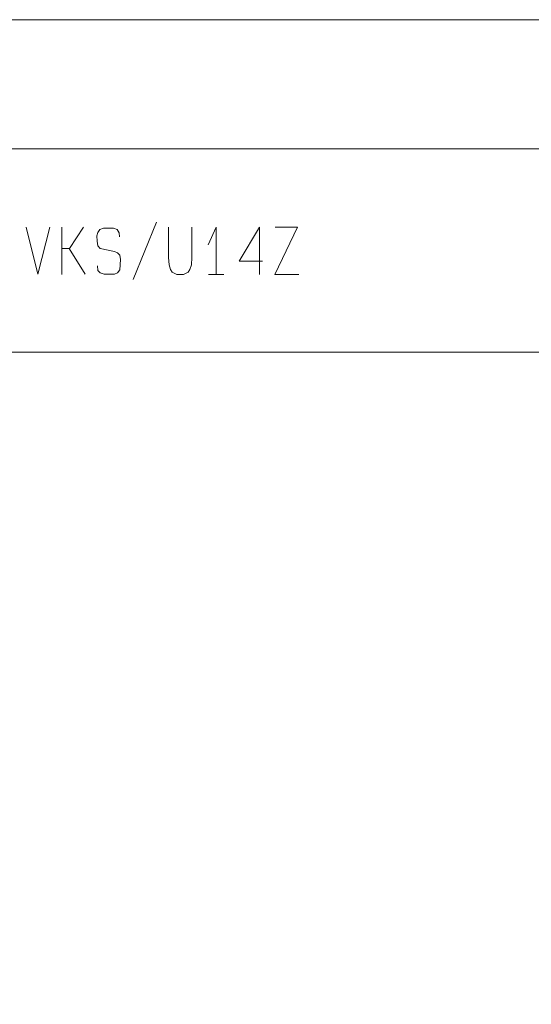
# Model space of a CAD drawing. Units: inches. Extents: x 0 to 210, y 0 to 297.
# Drawn here: x 52 to 105, y 195 to 297 of the extents above; entities that cross this region are included whole.
import ezdxf

# ---------------------------------------------------------------- set-up
doc = ezdxf.new("R2010")
doc.units = ezdxf.units.IN
doc.header["$MEASUREMENT"] = 0
doc.layers.add('Ebene 1', color=7, linetype='Continuous')

# ---------------------------------------------------------------- blocks, each defined once
blk = doc.blocks.new('block 2')
at = {"layer": 'Ebene 1', "color": 7, "lineweight": 9}
for points in [[(0, 0), (210, 0), (210, 297), (0, 297), (0, 0)], [(19.05, 13.45), (204.01, 13.45), (204.01, 283.63), (19.05, 283.63), (19.05, 13.45)], [(63.78, 270.12), (66.19, 276.06)], [(52.73, 275.53), (53.92, 270.67), (55.17, 275.53)], [(56.41, 273.32), (57.2, 273.32), (58.64, 275.55)], [(56.41, 275.53), (56.41, 270.65)], [(62.38, 274.56), (62.33, 274.97), (62.12, 275.3), (61.74, 275.45), (60.73, 275.45), (60.35, 275.3), (60.14, 274.99), (60.04, 274.64), (60.07, 274.08), (60.14, 273.62), (60.37, 273.32), (61.85, 273.04), (62.15, 272.88), (62.4, 272.66), (62.48, 272.2), (62.4, 271.13), (62.15, 270.83), (61.85, 270.67), (60.78, 270.67), (60.37, 270.83), (60.14, 271.06), (60.09, 271.56)], [(67.43, 275.53), (67.43, 272.4), (67.51, 271.64), (67.66, 271.18), (67.84, 270.88), (68.3, 270.65), (69.01, 270.65), (69.47, 270.88), (69.67, 271.18), (69.82, 271.64), (69.87, 272.4), (69.87, 275.53)], [(71.55, 273.7), (72.39, 275.55)], [(76.86, 270.65), (76.86, 275.55), (74.77, 272.02)], [(78.46, 270.65), (80.79, 275.53), (78.48, 275.53)], [(58.82, 270.67), (57.15, 273.32)], [(74.77, 272.02), (77.16, 272.02)], [(73.17, 270.65), (71.57, 270.65)], [(78.46, 270.65), (80.92, 270.65)], [(204.01, 262.62), (19.05, 262.62)]]:
    blk.add_lwpolyline(points, dxfattribs=at)
blk.add_open_spline([(72.39, 270.65), (72.39, 270.65), (72.39, 275.55), (72.39, 275.55), (72.39, 275.55), (72.39, 270.65), (72.39, 270.65)], degree=3, knots=[0, 0, 0, 0, 1, 1, 1, 2, 2, 2, 2], dxfattribs=at)

msp = doc.modelspace()

# ---------------------------------------------------------------- block references
at = {"layer": 'Ebene 1'}
msp.add_blockref('block 2', (0, 0), dxfattribs=at)

doc.saveas('drawing.dxf')
